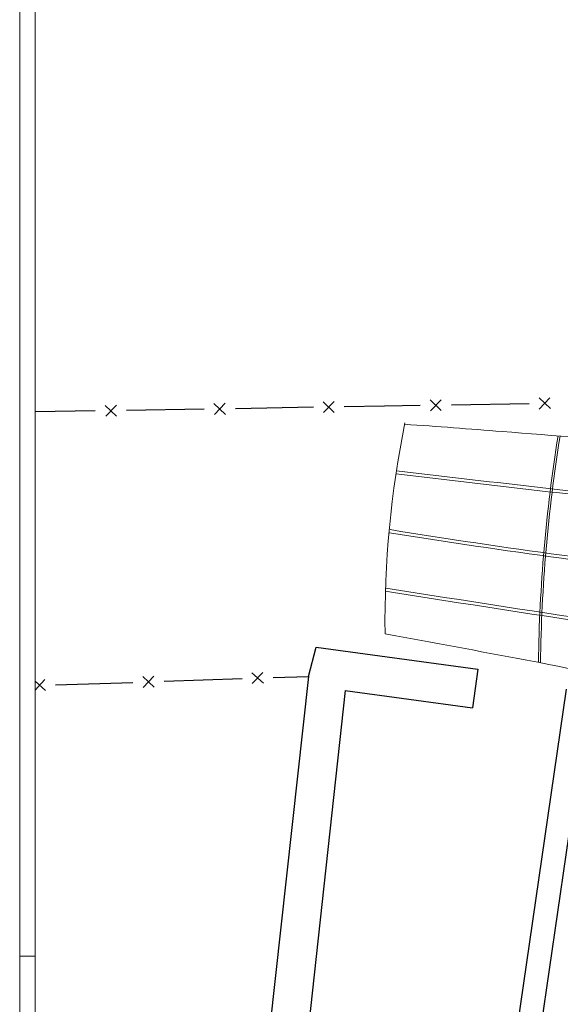
# Model space of a CAD drawing. Extents: x -53.1 to 26.5, y -3.7 to 33.6.
# Drawn here: x -35.3 to -28.3, y 10.6 to 23.2 of the extents above; entities that cross this region are included whole.
import ezdxf

# ---------------------------------------------------------------- set-up
doc = ezdxf.new("R2010")
doc.units = 0
doc.header["$MEASUREMENT"] = 0
for name, color, linetype in [('color_001_025', 3, 'Continuous'), ('color_002_034', 2, 'Continuous'), ('Layer6', 6, 'Continuous'), ('Αρμοί ΑΔ', 2, 'Continuous'), ('Αρμοί ΒΝ', 1, 'Continuous'), ('πινακάκι', 141, 'Continuous')]:
    doc.layers.add(name, color=color, linetype=linetype)

msp = doc.modelspace()

# ---------------------------------------------------------------- linework, layer by layer
at = {"layer": 'color_001_025'}
for p, q in [((-31.5621, 14.771), (-31.4646, 15.1447)), ((-31.4646, 15.1447), (-29.3866, 14.863)), ((-29.3866, 14.863), (-29.4553, 14.3673)), ((-31.5621, 14.771), (-32.5497, 5.8197)), ((-31.0917, 14.59), (-32.0514, 5.7657)), ((-31.0917, 14.59), (-29.4553, 14.3673)), ((-30.9681, 14.4866), (-30.9681, 14.4866))]:
    msp.add_line(p, q, dxfattribs=at)
at = {"layer": 'color_002_034'}
for p, q in [((-28.5984, 18.2063), (-28.4609, 18.3493)), ((-28.4553, 18.2111), (-28.5982, 18.3485)), ((-34.03, 18.1148), (-34.173, 18.2523)), ((-34.1673, 18.1141), (-34.0299, 18.257)), ((-32.629, 18.1376), (-32.7768, 18.2759)), ((-32.7712, 18.1377), (-32.6337, 18.2807)), ((-31.4999, 18.2295), (-32.499, 18.2107)), ((-31.2328, 18.1612), (-31.3758, 18.2986)), ((-31.3701, 18.1604), (-31.2327, 18.3034)), ((-30.5881, 18.2435), (-31.1028, 18.2344)), ((-30.1293, 18.2526), (-30.5881, 18.2435)), ((-29.8563, 18.1884), (-29.9993, 18.3258)), ((-29.9945, 18.1827), (-29.8571, 18.3256)), ((-28.7282, 18.2753), (-29.7272, 18.2566)), ((-34.3021, 18.184), (-35.0715, 18.1696)), ((-32.901, 18.2067), (-33.9001, 18.188)), ((-32.2908, 14.8155), (-32.142, 14.6821)), ((-32.1477, 14.8203), (-32.2851, 14.6773)), ((-34.9479, 14.7287), (-35.0715, 14.5946)), ((-35.0715, 14.7097), (-34.9422, 14.5906)), ((-34.8123, 14.6638), (-33.8164, 14.6932)), ((-33.6913, 14.7673), (-33.5426, 14.6339)), ((-33.5482, 14.7721), (-33.6857, 14.6291)), ((-33.4175, 14.7079), (-32.4158, 14.7414)), ((-32.0169, 14.7562), (-31.5621, 14.771))]:
    msp.add_line(p, q, dxfattribs=at)
at = {"layer": 'Layer6'}
for p, q in [((-29.2766, 7.4976), (-28.2488, 14.6079)), ((-28.9362, 7.7558), (-27.9948, 14.2685))]:
    msp.add_line(p, q, dxfattribs=at)
at = {"layer": 'Αρμοί ΑΔ', "linetype": 'Continuous', "lineweight": 0}
for points, knots in [([(-30.4329, 17.4129), (-29.8536, 17.3455), (-29.2743, 17.2768), (-27.5361, 17.0742), (-26.377, 16.9434), (-24.1293, 16.734), (-23.0402, 16.6523), (-21.2115, 16.5856), (-20.4763, 16.5806), (-19.242, 16.6674), (-18.7404, 16.7346), (-17.7415, 16.911), (-17.244, 17.0176), (-16.2173, 17.2339), (-15.6879, 17.3434), (-13.6122, 17.6696), (-12.0421, 17.7079), (-9.3473, 17.6657), (-8.2192, 17.615), (-6.0809, 17.5324), (-5.0706, 17.4998), (-3.0481, 17.5018), (-2.036, 17.5328), (0.0013, 17.6331), (1.0266, 17.6997), (2.7423, 17.8414), (3.434, 17.908), (4.1244, 17.9876)], [0.0120237, 0.0120237, 0.0120237, 0.0120237, 1.7615827, 1.7615827, 5.2607006, 5.2607006, 8.5399739, 8.5399739, 10.7376616, 10.7376616, 12.2620076, 12.2620076, 13.7863536, 13.7863536, 15.4035218, 15.4035218, 20.0829575, 20.0829575, 23.4686924, 23.4686924, 26.5055475, 26.5055475, 29.5424026, 29.5424026, 32.6225063, 32.6225063, 34.7080097, 34.7080097, 34.7080097, 34.7080097]), ([(-30.4375, 17.3732), (-29.8582, 17.3058), (-29.2789, 17.2371), (-27.5405, 17.0344), (-26.3811, 16.9036), (-24.1525, 16.696), (-23.0831, 16.6156), (-21.3971, 16.5514), (-20.785, 16.5426), (-19.7265, 16.5867), (-19.2788, 16.6253), (-18.3899, 16.75), (-17.9482, 16.833), (-16.6257, 17.102), (-15.7477, 17.3058), (-13.9708, 17.5557), (-13.0735, 17.616), (-10.8502, 17.672), (-9.525, 17.6267), (-6.8828, 17.5238), (-5.5633, 17.4643), (-3.0324, 17.4578), (-1.822, 17.4985), (0.7479, 17.6373), (2.1071, 17.7346), (3.678, 17.8973), (3.8941, 17.9209), (4.1101, 17.9457)], [0.0120237, 0.0120237, 0.0120237, 0.0120237, 1.7616568, 1.7616568, 5.260923, 5.260923, 8.4793183, 8.4793183, 10.3061355, 10.3061355, 11.6537169, 11.6537169, 13.0012982, 13.0012982, 15.696461, 15.696461, 18.3916238, 18.3916238, 22.3573446, 22.3573446, 26.3230655, 26.3230655, 29.9522198, 29.9522198, 34.0369569, 34.0369569, 34.6890697, 34.6890697, 34.6890697, 34.6890697]), ([(-30.5212, 16.6169), (-29.0519, 16.379), (-27.5769, 16.1807), (-23.139, 15.6706), (-20.1621, 15.4214), (-15.6308, 15.4601), (-14.0756, 15.5414), (-11.1466, 15.7366), (-9.7727, 15.8408), (-7.0268, 16.0548), (-5.6548, 16.168), (-1.5407, 16.5345), (1.2004, 16.8143), (3.9726, 17.1594), (4.0116, 17.1643), (4.0507, 17.1692)], [0, 0, 0, 0, 4.4643186, 4.4643186, 13.3929558, 13.3929558, 18.060477, 18.060477, 22.1913651, 22.1913651, 26.3222532, 26.3222532, 34.5840294, 34.5840294, 34.7021085, 34.7021085, 34.7021085, 34.7021085]), ([(-30.5148, 16.6564), (-29.0456, 16.4185), (-27.5708, 16.2202), (-23.1329, 15.7101), (-20.1565, 15.4611), (-15.6272, 15.5003), (-14.0725, 15.5816), (-11.1428, 15.777), (-9.7677, 15.8813), (-7.0198, 16.0955), (-5.6468, 16.2088), (-1.5299, 16.5757), (1.213, 16.8559), (3.9804, 17.2007), (4.0131, 17.2048), (4.0457, 17.2088)], [0, 0, 0, 0, 4.465886, 4.465886, 13.3976581, 13.3976581, 18.0661566, 18.0661566, 22.2004548, 22.2004548, 26.334753, 26.334753, 34.6033494, 34.6033494, 34.7021085, 34.7021085, 34.7021085, 34.7021085]), ([(-30.5759, 15.8646), (-28.569, 15.5492), (-26.5611, 15.2428), (-22.901, 14.7289), (-21.2502, 14.5119), (-18.0478, 14.2113), (-16.4963, 14.1248), (-13.388, 14.0847), (-11.8316, 14.1301), (-9.3947, 14.3268), (-8.5096, 14.4273), (-6.7454, 14.6697), (-5.8657, 14.8089), (-3.2265, 15.2244), (-1.4618, 15.4662), (1.4871, 16.0163), (2.6803, 16.268), (3.8737, 16.5154)], [0.0225962, 0.0225962, 0.0225962, 0.0225962, 6.1169828, 6.1169828, 11.1067145, 11.1067145, 15.7644999, 15.7644999, 20.4222853, 20.4222853, 23.0930612, 23.0930612, 25.7638371, 25.7638371, 31.105389, 31.105389, 34.7616374, 34.7616374, 34.7616374, 34.7616374]), ([(-30.5697, 15.9041), (-28.5623, 15.5887), (-26.554, 15.2822), (-22.8934, 14.7683), (-21.2428, 14.5513), (-18.0783, 14.2544), (-16.5645, 14.1687), (-13.5316, 14.1237), (-12.013, 14.1633), (-9.611, 14.3457), (-8.7237, 14.4416), (-6.9549, 14.6786), (-6.0728, 14.8168), (-4.5047, 15.0636), (-3.8185, 15.1701), (-2.4455, 15.377), (-1.7592, 15.4801), (0.2942, 15.8194), (1.6547, 16.0957), (3.298, 16.4367), (3.5818, 16.4958), (3.8656, 16.5546)], [0.0225962, 0.0225962, 0.0225962, 0.0225962, 6.1188993, 6.1188993, 11.1097968, 11.1097968, 15.6580903, 15.6580903, 20.2063838, 20.2063838, 22.8847016, 22.8847016, 25.5630194, 25.5630194, 27.6453182, 27.6453182, 29.7276169, 29.7276169, 33.8922145, 33.8922145, 34.7616374, 34.7616374, 34.7616374, 34.7616374])]:
    msp.add_open_spline(points, degree=3, knots=knots, dxfattribs=at)
at = {"layer": 'Αρμοί ΑΔ', "color": 3, "linetype": 'Continuous', "lineweight": 0}
for points, knots in [([(-30.3248, 18.0102), (-29.9085, 17.9822), (-29.4923, 17.9503), (-28.4025, 17.8648), (-27.7288, 17.8099), (-27.0543, 17.7665)], [0.033335, 0.033335, 0.033335, 0.033335, 1.2854542, 1.2854542, 3.3125427, 3.3125427, 3.3125427, 3.3125427]), ([(-30.5792, 15.3178), (-29.8323, 15.1751), (-28.0582, 14.8704), (-26.3106, 14.4421), (-25.3035, 14.1862)], [0.006175, 0.006175, 0.006175, 0.006175, 2.2874788, 5.403689, 5.403689, 5.403689, 5.403689])]:
    msp.add_open_spline(points, degree=3, knots=knots, dxfattribs=at)
at = {"layer": 'Αρμοί ΒΝ', "color": 3, "linetype": 'Continuous', "lineweight": 0}
msp.add_arc((-17.4985, 15.4526), 13.0814, 168.63625, 180.59034, dxfattribs=at)
at = {"layer": 'Αρμοί ΒΝ', "linetype": 'Continuous', "lineweight": 0}
for radius, start, end in [(20.2851, 170.91749, 179.17917), (20.2591, 170.91155, 179.19249)]:
    msp.add_arc((-8.326, 14.6589), radius, start, end, dxfattribs=at)
at = {"layer": 'πινακάκι', "lineweight": 0}
msp.add_line((-35.2715, 11.1729), (-35.0715, 11.1729), dxfattribs=at)
msp.add_lwpolyline([(-35.2715, -2.9771), (14.8285, -2.9771), (14.8285, 32.9229), (-35.2715, 32.9229)], close=True, dxfattribs=at)
at = {"layer": 'πινακάκι', "color": 5, "lineweight": 0}
msp.add_lwpolyline([(-35.0715, -2.7771), (14.6285, -2.7771), (14.6285, 32.7229), (-35.0715, 32.7229)], close=True, dxfattribs=at)

doc.saveas('drawing.dxf')
